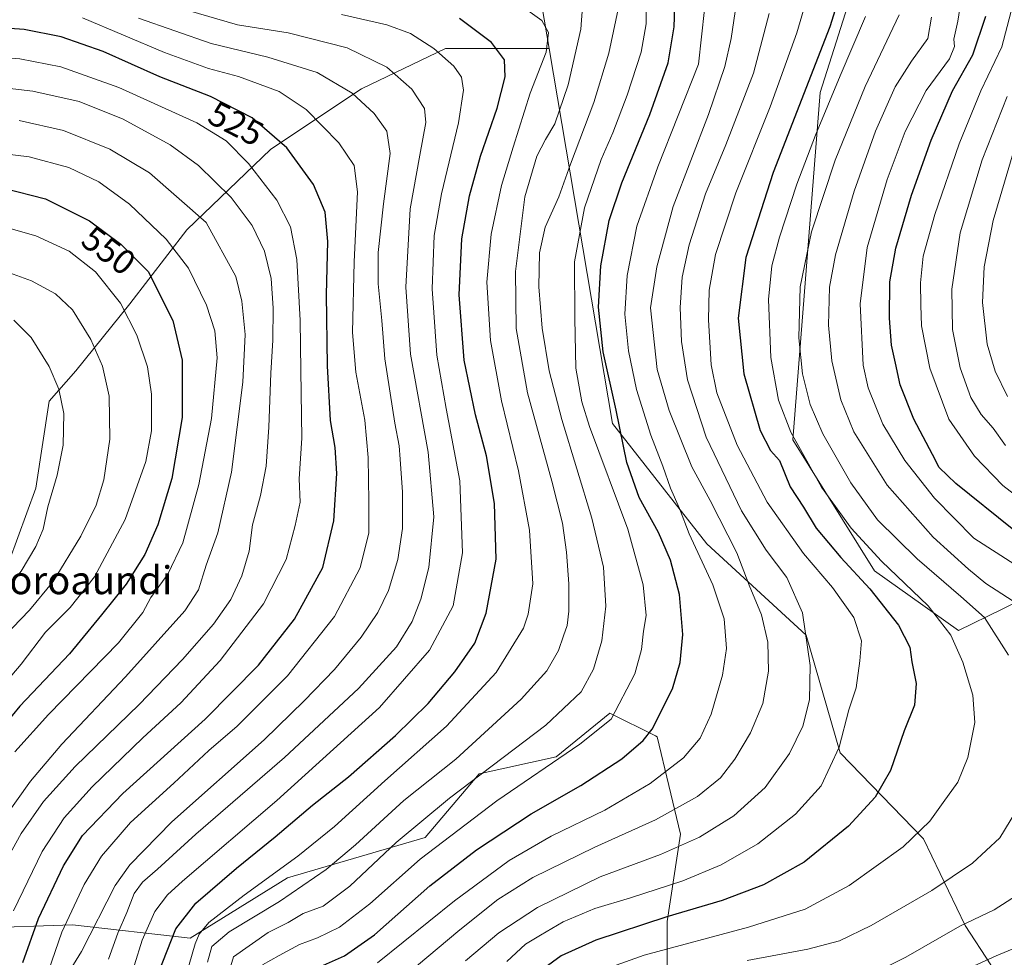
# Model space of a CAD drawing. Units: metres. Extents: x 596462 to 599881, y 4782325 to 4784688.
# Drawn here: x 596608 to 596890, y 4783295 to 4783563 of the extents above; entities that cross this region are included whole.
import ezdxf
from ezdxf.enums import TextEntityAlignment as Align

# ---------------------------------------------------------------- set-up
doc = ezdxf.new("R2010")
doc.units = ezdxf.units.M
doc.header["$MEASUREMENT"] = 0
for name, color, linetype, lineweight in [('Arbolado forestal CxS', 92, 'Continuous', 0), ('Curva de nivel maestra', 36, 'Continuous', 30), ('Curva de nivel normal', 36, 'Continuous', 0), ('Rótulo de curva de nivel directora', 19, 'Continuous', 0), ('Texto cartográfico', 19, 'Continuous', 0)]:
    doc.layers.add(name, color=color, linetype=linetype, lineweight=lineweight)
doc.styles.add('Arial', font='txt', dxfattribs={"height": 0.2})

# ---------------------------------------------------------------- blocks, each defined once
blk = doc.blocks.new('*U153')
at = {"layer": 'Arbolado forestal CxS', "color": 92, "linetype": 'Continuous', "lineweight": 0}
blk.add_polyline3d([(596757.5, 4783567.13, 494.19), (596759.58, 4783554.84, 493), (596729.92, 4783554.84, 504.76), (596705.92, 4783543.32, 514.61), (596680, 4783526.04, 527.14), (596656, 4783503, 542.64), (596639.68, 4783481.88, 553.87), (596624.32, 4783462.68, 562.43), (596616.64, 4783454.04, 565.54), (596612.8, 4783429.08, 565.46), (596605.12, 4783407.96, 564.96), (596603.2, 4783386.84, 557.52), (596593.6, 4783374.35, 557.44), (596574.4, 4783373.39, 564.64), (596554.24, 4783373.39, 570.87), (596551.96, 4783372.77, 571.15), (596533.12, 4783367.63, 573.54), (596512, 4783342.67, 581.39), (596494.72, 4783313.87, 589.44), (596481.3, 4783299.04, 595.28), (596481.3, 4783299.04, 595.28), (596462.24, 4784638.74, 316.03)], dxfattribs=at)
blk = doc.blocks.new('*U162')
at = {"layer": 'Curva de nivel normal', "color": 36, "linetype": 'Continuous', "lineweight": 0}
blk.add_polyline3d([(596890, 4783441.35, 415), (596886.51, 4783446.32, 415), (596883.08, 4783450.18, 415), (596880.11, 4783455.08, 415), (596877.05, 4783463.53, 415), (596874.92, 4783474.5, 415), (596874.69, 4783486.01, 415), (596877.06, 4783502.13, 415), (596883.4, 4783522.98, 415), (596890.5, 4783541.13, 415)], dxfattribs=at)
blk = doc.blocks.new('*U169')
at = {"layer": 'Curva de nivel normal', "color": 36, "linetype": 'Continuous', "lineweight": 0}
blk.add_polyline3d([(596601.33, 4783317.2, 535), (596608.62, 4783330.39, 535), (596615, 4783339.56, 535), (596624.06, 4783349.53, 535), (596642.4, 4783367.26, 535), (596654.81, 4783380.09, 535), (596663.6, 4783390.26, 535), (596668.61, 4783397.24, 535), (596671.77, 4783404.04, 535), (596673.84, 4783411.13, 535), (596674.8, 4783418.66, 535), (596677.05, 4783426.98, 535), (596678.65, 4783435.41, 535), (596679.48, 4783446.57, 535), (596679.97, 4783462, 535), (596680.63, 4783471.42, 535), (596680.7, 4783480.59, 535), (596680.08, 4783489.04, 535), (596678.16, 4783496.92, 535), (596674.64, 4783504.25, 535), (596668.64, 4783512.27, 535), (596659.38, 4783521.38, 535), (596651.2, 4783527.27, 535), (596637.77, 4783534.62, 535), (596625.24, 4783539.72, 535), (596612.02, 4783542.7, 535), (596596.4, 4783544.51, 535)], dxfattribs=at)
blk = doc.blocks.new('*U172')
at = {"layer": 'Curva de nivel normal', "color": 36, "linetype": 'Continuous', "lineweight": 0}
blk.add_polyline3d([(596822.52, 4783564.89, 460), (596817.95, 4783547.79, 460), (596810.06, 4783527.33, 460), (596804.26, 4783513.33, 460), (596799.61, 4783498.72, 460), (596797.63, 4783489.43, 460), (596797.04, 4783480.83, 460), (596797.4, 4783471.07, 460), (596799.1, 4783460.12, 460), (596804.5, 4783443.7, 460), (596814.61, 4783422.66, 460), (596821.58, 4783411.35, 460), (596827.48, 4783403.61, 460), (596832.04, 4783393.49, 460), (596834.19, 4783378.42, 460), (596833.98, 4783368.58, 460), (596832.07, 4783361.1, 460), (596828.28, 4783353.24, 460), (596821.32, 4783343.54, 460), (596812.35, 4783335.42, 460), (596802.57, 4783329.33, 460), (596791.45, 4783324.31, 460), (596774.21, 4783317.94, 460), (596756.24, 4783309.21, 460), (596745.2, 4783301.93, 460), (596735.62, 4783293.96, 460)], dxfattribs=at)
blk = doc.blocks.new('*U176')
at = {"layer": 'Curva de nivel normal', "color": 36, "linetype": 'Continuous', "lineweight": 0}
blk.add_polyline3d([(596816, 4783587.37, 465), (596811.65, 4783557.75, 465), (596809.84, 4783549.76, 465), (596805.16, 4783535.96, 465), (596795.01, 4783509.64, 465), (596790.34, 4783492.41, 465), (596788.59, 4783480.72, 465), (596790.44, 4783463.07, 465), (596793.84, 4783451.29, 465), (596800.41, 4783435.21, 465), (596805.64, 4783425.63, 465), (596813.26, 4783410.63, 465), (596816.79, 4783401.42, 465), (596820.25, 4783392.88, 465), (596822.07, 4783385.04, 465), (596822.31, 4783376.78, 465), (596820.62, 4783367.54, 465), (596817.12, 4783359.12, 465), (596812.65, 4783351.63, 465), (596808.52, 4783346.27, 465), (596801.94, 4783340.98, 465), (596789.94, 4783334.24, 465), (596772.61, 4783326.5, 465), (596754.94, 4783317.78, 465), (596744.89, 4783311.46, 465), (596734.08, 4783302.77, 465), (596715.78, 4783287.42, 465)], dxfattribs=at)
blk = doc.blocks.new('*U179')
at = {"layer": 'Curva de nivel normal', "color": 36, "linetype": 'Continuous', "lineweight": 0}
blk.add_polyline3d([(596666.12, 4783284.27, 485), (596669.31, 4783295.1, 485), (596679.24, 4783302.04, 485), (596684.95, 4783304.92, 485), (596689.28, 4783307.45, 485), (596694.95, 4783309.62, 485), (596702.61, 4783315.28, 485), (596715.83, 4783327.8, 485), (596731.11, 4783340.42, 485), (596758.63, 4783361.37, 485), (596768.72, 4783370.88, 485), (596772.28, 4783377.37, 485), (596774.62, 4783385.42, 485), (596775.75, 4783395.42, 485), (596775.13, 4783406.5, 485), (596771.79, 4783420.54, 485), (596763.24, 4783448.72, 485), (596759.61, 4783462.69, 485), (596757.56, 4783474.86, 485), (596756.64, 4783486.74, 485), (596756.78, 4783496.4, 485), (596758.45, 4783503.74, 485), (596762.33, 4783512.4, 485), (596765.69, 4783521.74, 485), (596772.32, 4783539.4, 485), (596776.68, 4783553.55, 485), (596779.27, 4783566.08, 485)], dxfattribs=at)
blk = doc.blocks.new('*U180')
at = {"layer": 'Curva de nivel normal', "color": 36, "linetype": 'Continuous', "lineweight": 0}
blk.add_polyline3d([(596805.72, 4783581.71, 470), (596802.25, 4783550.37, 470), (596790.61, 4783520.98, 470), (596784.63, 4783504.04, 470), (596781.85, 4783489.98, 470), (596781.22, 4783478.93, 470), (596782.23, 4783468.37, 470), (596784.52, 4783457.35, 470), (596788.6, 4783444.26, 470), (596792.03, 4783435.41, 470), (596794.27, 4783429.08, 470), (596796.8, 4783423.31, 470), (596799.63, 4783416.07, 470), (596806.34, 4783401.49, 470), (596809.6, 4783391.75, 470), (596810.24, 4783383.26, 470), (596809.17, 4783375.67, 470), (596805.85, 4783364.51, 470), (596802.72, 4783357.66, 470), (596797.94, 4783352.04, 470), (596788.49, 4783344.67, 470), (596775.47, 4783337.04, 470), (596760.16, 4783329.58, 470), (596748.16, 4783322.6, 470), (596732.5, 4783311.08, 470), (596710.5, 4783293.38, 470)], dxfattribs=at)
blk = doc.blocks.new('*U189')
at = {"layer": 'Curva de nivel normal', "color": 36, "linetype": 'Continuous', "lineweight": 0}
for points in [[(596868.91, 4783563.85, 435), (596867.82, 4783557.68, 435), (596863.2, 4783551.24, 435), (596858.53, 4783543.86, 435), (596852.88, 4783531.21, 435), (596846.73, 4783514.05, 435), (596841.48, 4783495.82, 435), (596839.75, 4783486.57, 435), (596839.39, 4783475.72, 435), (596840.43, 4783465.54, 435), (596843, 4783454.4, 435), (596846.7, 4783445.2, 435), (596856.2, 4783429.94, 435), (596869.35, 4783415.12, 435), (596879.43, 4783405.94, 435), (596884.42, 4783401.87, 435), (596893.58, 4783395.96, 435)], [(596894.27, 4783313.28, 435), (596886.82, 4783308.56, 435), (596876.99, 4783303.88, 435), (596861.52, 4783294.96, 435), (596852.99, 4783290.67, 435)]]:
    blk.add_polyline3d(points, dxfattribs=at)
blk = doc.blocks.new('*U190')
at = {"layer": 'Curva de nivel normal', "color": 36, "linetype": 'Continuous', "lineweight": 0}
blk.add_polyline3d([(596700.19, 4783564.63, 505), (596713.18, 4783561.62, 505), (596719.99, 4783559.13, 505), (596726.64, 4783554.85, 505), (596732.36, 4783549.83, 505), (596734.51, 4783546.63, 505), (596735.07, 4783542.9, 505), (596733.64, 4783533.6, 505), (596728.76, 4783513.26, 505), (596726.68, 4783501.34, 505), (596726.15, 4783486.1, 505), (596727.5, 4783467.17, 505), (596730.1, 4783451.89, 505), (596734.09, 4783431.22, 505), (596734.81, 4783410.62, 505), (596732.17, 4783395.47, 505), (596725.38, 4783382.76, 505), (596711.05, 4783366.42, 505), (596681.72, 4783339.76, 505), (596654.8, 4783316.76, 505), (596650.46, 4783312.82, 505), (596646.83, 4783308.1, 505), (596643.26, 4783299.84, 505), (596641, 4783292.83, 505)], dxfattribs=at)
blk = doc.blocks.new('*U191')
at = {"layer": 'Curva de nivel normal', "color": 36, "linetype": 'Continuous', "lineweight": 0}
for points in [[(596876.01, 4783290.19, 430), (596887.34, 4783295.4, 430), (596902.92, 4783301.89, 430)], [(596892.73, 4783407.27, 430), (596880.99, 4783414.86, 430), (596869.78, 4783426.25, 430), (596861.23, 4783437.06, 430), (596854.98, 4783447.41, 430), (596850.73, 4783457.8, 430), (596849.37, 4783464.32, 430), (596848.46, 4783481.81, 430), (596850.52, 4783497.92, 430), (596856.19, 4783517.4, 430), (596861.35, 4783531.1, 430), (596867.38, 4783542.87, 430), (596874.02, 4783551.86, 430), (596875.41, 4783555.46, 430), (596875.26, 4783557.5, 430), (596876.43, 4783562.69, 430), (596878.5, 4783576.07, 430)]]:
    blk.add_polyline3d(points, dxfattribs=at)
blk = doc.blocks.new('*U193')
at = {"layer": 'Curva de nivel normal', "color": 36, "linetype": 'Continuous', "lineweight": 0}
blk.add_polyline3d([(596592, 4783553.17, 530), (596608.31, 4783551.93, 530), (596620.03, 4783549.63, 530), (596636.59, 4783543.72, 530), (596658.85, 4783533.58, 530), (596667.22, 4783528.46, 530), (596673.59, 4783521.95, 530), (596681.76, 4783511.51, 530), (596685.62, 4783503.88, 530), (596687.47, 4783494.54, 530), (596688.45, 4783477.07, 530), (596688.56, 4783462.74, 530), (596688.87, 4783443.41, 530), (596688.15, 4783431.76, 530), (596688.42, 4783425.11, 530), (596686.94, 4783418.42, 530), (596684.4, 4783408.75, 530), (596677.96, 4783396.01, 530), (596665.54, 4783379.8, 530), (596654.29, 4783367.72, 530), (596643.46, 4783357.72, 530), (596628.94, 4783343.68, 530), (596620.92, 4783334.89, 530), (596614.65, 4783325.26, 530), (596606.48, 4783308.23, 530)], dxfattribs=at)
blk = doc.blocks.new('*U196')
at = {"layer": 'Curva de nivel normal', "color": 36, "linetype": 'Continuous', "lineweight": 0}
blk.add_polyline3d([(596850, 4783564.03, 445), (596842.78, 4783547.06, 445), (596835.76, 4783530.07, 445), (596830.41, 4783516.02, 445), (596825.4, 4783500.89, 445), (596823.19, 4783492.69, 445), (596822.31, 4783483.07, 445), (596822.93, 4783466.46, 445), (596825.12, 4783454.33, 445), (596828.66, 4783445.14, 445), (596837.43, 4783429.38, 445), (596845.89, 4783417.65, 445), (596854.63, 4783408.28, 445), (596867.88, 4783395.51, 445), (596874.36, 4783387.07, 445), (596877.83, 4783379.34, 445), (596880.72, 4783369.9, 445), (596881.27, 4783362.09, 445), (596879.22, 4783352.07, 445), (596876.37, 4783345, 445), (596872.21, 4783339.25, 445), (596868.42, 4783333.92, 445), (596860.77, 4783326.58, 445), (596845.3, 4783315.47, 445), (596832.77, 4783308.72, 445), (596816.6, 4783303.58, 445), (596786.76, 4783295.59, 445), (596769.1, 4783289.3, 445)], dxfattribs=at)
blk = doc.blocks.new('*U208')
at = {"layer": 'Curva de nivel normal', "color": 36, "linetype": 'Continuous', "lineweight": 0}
blk.add_polyline3d([(596602.38, 4783504.24, 555), (596612.86, 4783501.28, 555), (596622.38, 4783496.9, 555), (596629.89, 4783491, 555), (596637.04, 4783481.99, 555), (596641.75, 4783472.88, 555), (596644.74, 4783463.85, 555), (596645.87, 4783455.96, 555), (596645.92, 4783445.49, 555), (596644.33, 4783436.75, 555), (596638.34, 4783420.15, 555), (596629.64, 4783403.78, 555), (596622.69, 4783395.03, 555), (596615.64, 4783387.97, 555), (596608.67, 4783378.79, 555), (596595.18, 4783363.06, 555)], dxfattribs=at)
blk = doc.blocks.new('*U213')
at = {"layer": 'Curva de nivel normal', "color": 36, "linetype": 'Continuous', "lineweight": 0}
blk.add_polyline3d([(596603.79, 4783334.76, 540), (596611.32, 4783345.34, 540), (596620.23, 4783355.89, 540), (596638.48, 4783375.14, 540), (596655.39, 4783394.08, 540), (596659.32, 4783400.08, 540), (596661.53, 4783407.06, 540), (596664.91, 4783416.32, 540), (596668.82, 4783433.72, 540), (596672.04, 4783459.41, 540), (596672.71, 4783473.07, 540), (596671.74, 4783482.57, 540), (596670.01, 4783489.64, 540), (596661.53, 4783505.07, 540), (596645.34, 4783519.35, 540), (596634.01, 4783526.06, 540), (596620.78, 4783531.4, 540), (596608.03, 4783534.26, 540)], dxfattribs=at)
blk = doc.blocks.new('*U220')
at = {"layer": 'Curva de nivel normal', "color": 36, "linetype": 'Continuous', "lineweight": 0}
blk.add_polyline3d([(596603.6, 4783398.71, 565), (596608.61, 4783405.41, 565), (596612.84, 4783412.41, 565), (596614.9, 4783417.41, 565), (596616.31, 4783423.78, 565), (596618.91, 4783432.88, 565), (596620.64, 4783441.45, 565), (596620.8, 4783450.5, 565), (596619.42, 4783457.45, 565), (596616.68, 4783463.87, 565), (596611.48, 4783472.24, 565), (596606.57, 4783477.18, 565)], dxfattribs=at)
blk = doc.blocks.new('*U223')
at = {"layer": 'Curva de nivel normal', "color": 36, "linetype": 'Continuous', "lineweight": 0}
blk.add_polyline3d([(596892.59, 4783569.26, 420), (596888.95, 4783555.38, 420), (596883.01, 4783542.8, 420), (596876.81, 4783527.64, 420), (596869.81, 4783507.4, 420), (596866.54, 4783495.49, 420), (596865.72, 4783487.81, 420), (596865.84, 4783481.5, 420), (596866.02, 4783475.55, 420), (596868.4, 4783463.44, 420), (596873.88, 4783448.86, 420), (596881.13, 4783438.25, 420), (596889.26, 4783429.91, 420), (596899.28, 4783422.13, 420)], dxfattribs=at)
blk = doc.blocks.new('*U228')
at = {"layer": 'Curva de nivel normal', "color": 36, "linetype": 'Continuous', "lineweight": 0}
blk.add_polyline3d([(596661.87, 4783293.55, 490), (596663.19, 4783298.03, 490), (596668.08, 4783302.26, 490), (596682.47, 4783310.92, 490), (596695.79, 4783320.05, 490), (596704.25, 4783327.09, 490), (596718.08, 4783339.79, 490), (596732.92, 4783351.66, 490), (596751.61, 4783368.76, 490), (596758.92, 4783376.86, 490), (596762.28, 4783382.68, 490), (596763.69, 4783386.86, 490), (596764.77, 4783389.82, 490), (596765.24, 4783393.93, 490), (596765.25, 4783401.73, 490), (596764.54, 4783410.82, 490), (596763.36, 4783419.08, 490), (596760.3, 4783431.08, 490), (596753.38, 4783456.41, 490), (596750.19, 4783474.74, 490), (596749.98, 4783491.07, 490), (596752.59, 4783512.4, 490), (596756.02, 4783524.07, 490), (596758.5, 4783528.88, 490), (596761.19, 4783533.28, 490), (596765.01, 4783544.5, 490), (596768.61, 4783560.38, 490), (596769.13, 4783566.73, 490)], dxfattribs=at)
blk = doc.blocks.new('*U234')
at = {"layer": 'Curva de nivel normal', "color": 36, "linetype": 'Continuous', "lineweight": 0}
blk.add_polyline3d([(596677.67, 4783292.77, 480), (596682.36, 4783295.43, 480), (596688.22, 4783298.63, 480), (596693.32, 4783300.55, 480), (596699.68, 4783303.59, 480), (596708.28, 4783310.28, 480), (596722.68, 4783323.05, 480), (596744.62, 4783339.7, 480), (596768.38, 4783355.88, 480), (596777.31, 4783363.09, 480), (596784.08, 4783376, 480), (596785.98, 4783382.98, 480), (596786.59, 4783388.2, 480), (596787.27, 4783392.75, 480), (596786.5, 4783401.45, 480), (596782.04, 4783417.4, 480), (596771.16, 4783446.79, 480), (596768.94, 4783453.84, 480), (596767.25, 4783463.42, 480), (596766.88, 4783477.61, 480), (596766.83, 4783493.88, 480), (596769.7, 4783509.27, 480), (596774.41, 4783523.16, 480), (596777.77, 4783530.74, 480), (596781.92, 4783541.49, 480), (596785.89, 4783553.82, 480), (596787.34, 4783561.87, 480), (596787.4, 4783569.87, 480)], dxfattribs=at)
blk = doc.blocks.new('*U235')
at = {"layer": 'Curva de nivel normal', "color": 36, "linetype": 'Continuous', "lineweight": 0}
blk.add_polyline3d([(596616.44, 4783291.04, 520), (596620.23, 4783302.11, 520), (596626.61, 4783315.78, 520), (596631.57, 4783323.84, 520), (596639.92, 4783333.55, 520), (596652.25, 4783344.79, 520), (596662.29, 4783354.09, 520), (596670.39, 4783361.09, 520), (596684.77, 4783375.42, 520), (596698.23, 4783392.42, 520), (596705.54, 4783406.35, 520), (596708.07, 4783416.31, 520), (596708.03, 4783425.32, 520), (596707.87, 4783437.91, 520), (596706.92, 4783448.56, 520), (596704.33, 4783462.34, 520), (596703.38, 4783473.66, 520), (596703.81, 4783493.85, 520), (596704.76, 4783513.85, 520), (596703.8, 4783521.37, 520), (596699.49, 4783527.89, 520), (596690.14, 4783537.43, 520), (596682.44, 4783542.53, 520), (596670.73, 4783546.84, 520), (596662.24, 4783549.16, 520), (596649.6, 4783553.7, 520), (596626.15, 4783563.67, 520)], dxfattribs=at)
blk = doc.blocks.new('*U237')
at = {"layer": 'Curva de nivel normal', "color": 36, "linetype": 'Continuous', "lineweight": 0}
blk.add_polyline3d([(596890.6, 4783455.32, 410), (596887.05, 4783462.59, 410), (596884.8, 4783470.28, 410), (596883.42, 4783482.23, 410), (596883.92, 4783492.39, 410), (596886.49, 4783505.68, 410), (596892.2, 4783525.04, 410)], dxfattribs=at)
blk = doc.blocks.new('*U238')
at = {"layer": 'Curva de nivel normal', "color": 36, "linetype": 'Continuous', "lineweight": 0}
blk.add_polyline3d([(596747.47, 4783293.78, 455), (596752.81, 4783298.74, 455), (596757.11, 4783301.31, 455), (596763.58, 4783305.13, 455), (596772.64, 4783308.95, 455), (596782.8, 4783311.94, 455), (596797.78, 4783316.8, 455), (596808.72, 4783321.36, 455), (596819.2, 4783327.36, 455), (596830.02, 4783335.87, 455), (596837.3, 4783343.97, 455), (596842.53, 4783355.09, 455), (596845.25, 4783365.76, 455), (596847.38, 4783372, 455), (596848.41, 4783379.71, 455), (596848.86, 4783385.42, 455), (596846.68, 4783392.1, 455), (596840.58, 4783400.75, 455), (596832.3, 4783410.43, 455), (596821.88, 4783425.11, 455), (596813.34, 4783441.42, 455), (596807.54, 4783456.34, 455), (596805.9, 4783464.37, 455), (596805.16, 4783477.29, 455), (596805.31, 4783485.78, 455), (596807.16, 4783495.96, 455), (596812.9, 4783513.62, 455), (596822.76, 4783538.22, 455), (596830.38, 4783559.3, 455), (596834, 4783571.76, 455)], dxfattribs=at)
blk = doc.blocks.new('*U239')
at = {"layer": 'Curva de nivel normal', "color": 36, "linetype": 'Continuous', "lineweight": 0}
blk.add_polyline3d([(596601.22, 4783384.14, 560), (596610.99, 4783394.27, 560), (596617.76, 4783402.4, 560), (596625.72, 4783415.43, 560), (596630.1, 4783424.22, 560), (596632.31, 4783431.52, 560), (596633.99, 4783443.16, 560), (596633.84, 4783455.39, 560), (596631.88, 4783463.99, 560), (596628.52, 4783471.61, 560), (596623.35, 4783480.12, 560), (596618.46, 4783484.72, 560), (596611.58, 4783488.41, 560), (596598.96, 4783493, 560)], dxfattribs=at)
blk = doc.blocks.new('*U243')
at = {"layer": 'Curva de nivel normal', "color": 36, "linetype": 'Continuous', "lineweight": 0}
blk.add_polyline3d([(596656.35, 4783565.68, 510), (596670.48, 4783561.59, 510), (596685, 4783559.38, 510), (596701.84, 4783555.02, 510), (596713.18, 4783549.56, 510), (596720.35, 4783543.22, 510), (596723.9, 4783537.74, 510), (596724.33, 4783533.74, 510), (596722.64, 4783524.4, 510), (596719.82, 4783508.96, 510), (596718.58, 4783486.62, 510), (596719.95, 4783467.41, 510), (596724.96, 4783439.4, 510), (596726.62, 4783420.91, 510), (596725.16, 4783406.41, 510), (596722.92, 4783397.42, 510), (596720.39, 4783390.99, 510), (596715.9, 4783383.75, 510), (596705.05, 4783371.83, 510), (596683.97, 4783352.13, 510), (596658.54, 4783330.15, 510), (596647.58, 4783320.2, 510), (596643.29, 4783316.44, 510), (596640.96, 4783313.17, 510), (596638.83, 4783307.81, 510), (596636.24, 4783301.82, 510), (596633.6, 4783294.41, 510)], dxfattribs=at)
blk = doc.blocks.new('*U244')
at = {"layer": 'Curva de nivel normal', "color": 36, "linetype": 'Continuous', "lineweight": 0}
for points in [[(596859.64, 4783564.46, 440), (596849.96, 4783544.03, 440), (596841.32, 4783522.97, 440), (596834.58, 4783502.45, 440), (596831.29, 4783486.71, 440), (596830.93, 4783472.09, 440), (596832.02, 4783461.83, 440), (596834.19, 4783453.01, 440), (596837.79, 4783444.68, 440), (596845.84, 4783430.6, 440), (596853.45, 4783420.11, 440), (596864.75, 4783408.92, 440), (596877.24, 4783398.18, 440), (596884.04, 4783392.11, 440), (596890.91, 4783381.41, 440)], [(596893.03, 4783336.61, 440), (596888.4, 4783329.09, 440), (596880.6, 4783321.9, 440), (596868.93, 4783314.09, 440), (596851.6, 4783304.09, 440), (596842.6, 4783299.66, 440), (596833.57, 4783297.31, 440), (596816.14, 4783294.07, 440)]]:
    blk.add_polyline3d(points, dxfattribs=at)
blk = doc.blocks.new('*U246')
at = {"layer": 'Curva de nivel normal', "color": 36, "linetype": 'Continuous', "lineweight": 0}
blk.add_polyline3d([(596751.5, 4783567.2, 495), (596757.44, 4783562.9, 495), (596759.44, 4783559.44, 495), (596758.73, 4783553.85, 495), (596754.18, 4783542.04, 495), (596749.32, 4783526.62, 495), (596745.95, 4783515.71, 495), (596743, 4783501.74, 495), (596741.75, 4783488.07, 495), (596742.77, 4783471.4, 495), (596745.94, 4783454.08, 495), (596750.85, 4783434.08, 495), (596753.96, 4783417.08, 495), (596754.88, 4783401.75, 495), (596753.58, 4783393.11, 495), (596752.2, 4783389.09, 495), (596744.44, 4783376.41, 495), (596730.24, 4783361.04, 495), (596712.64, 4783345.4, 495), (596698.24, 4783332.39, 495), (596687.75, 4783323.87, 495), (596672.4, 4783312.73, 495), (596662.29, 4783304.88, 495), (596659.5, 4783301.54, 495), (596658.36, 4783298.84, 495), (596654.3, 4783284.74, 495)], dxfattribs=at)
blk = doc.blocks.new('*U251')
at = {"layer": 'Curva de nivel normal', "color": 36, "linetype": 'Continuous', "lineweight": 0}
blk.add_polyline3d([(596599.08, 4783525.34, 545), (596610.95, 4783523.85, 545), (596622.24, 4783520.86, 545), (596630.85, 4783516.69, 545), (596639.65, 4783510.36, 545), (596650.06, 4783500.33, 545), (596656.51, 4783492, 545), (596661.6, 4783481.47, 545), (596664.02, 4783474.08, 545), (596664.67, 4783466.43, 545), (596663.1, 4783449.08, 545), (596659.39, 4783430.21, 545), (596654.9, 4783413.51, 545), (596650.53, 4783404.48, 545), (596645.76, 4783397.88, 545), (596643.4, 4783393.55, 545), (596636.47, 4783384.92, 545), (596616.48, 4783364.35, 545), (596606.82, 4783353.76, 545)], dxfattribs=at)
blk = doc.blocks.new('*U255')
at = {"layer": 'Curva de nivel normal', "color": 36, "linetype": 'Continuous', "lineweight": 0}
blk.add_polyline3d([(596621.34, 4783289.22, 515), (596625.92, 4783296.66, 515), (596635.54, 4783315.5, 515), (596639.68, 4783321.39, 515), (596651.72, 4783333.73, 515), (596678.14, 4783357.11, 515), (596689.54, 4783368.27, 515), (596698.2, 4783377.22, 515), (596705.85, 4783386.54, 515), (596710.63, 4783393.56, 515), (596713.63, 4783399.86, 515), (596716.34, 4783408.75, 515), (596717.66, 4783417.58, 515), (596717.7, 4783428.02, 515), (596716.95, 4783437.41, 515), (596716.75, 4783441.21, 515), (596715.44, 4783447.74, 515), (596712.61, 4783466.09, 515), (596711.74, 4783477.03, 515), (596710.68, 4783487.56, 515), (596710.69, 4783496.49, 515), (596712.22, 4783510.42, 515), (596714.12, 4783524.82, 515), (596713.14, 4783531.22, 515), (596709.57, 4783536.27, 515), (596703.31, 4783542.1, 515), (596693.25, 4783547.98, 515), (596679.16, 4783552.4, 515), (596662.94, 4783556.33, 515), (596642.17, 4783563.49, 515)], dxfattribs=at)
blk = doc.blocks.new('*U258')
at = {"layer": 'Curva de nivel maestra', "color": 36, "linetype": 'Continuous', "lineweight": 30}
blk.add_polyline3d([(596695.06, 4783292.72, 475), (596701.06, 4783295.37, 475), (596709.61, 4783301.42, 475), (596725.46, 4783315.43, 475), (596738.82, 4783325.69, 475), (596754.41, 4783335.99, 475), (596768.61, 4783344.12, 475), (596780.36, 4783351.69, 475), (596786.5, 4783356.97, 475), (596789.07, 4783360.2, 475), (596794.8, 4783371.76, 475), (596797.06, 4783379.3, 475), (596797.83, 4783387.28, 475), (596796.85, 4783398.76, 475), (596794.31, 4783408.53, 475), (596790.8, 4783416.41, 475), (596785.34, 4783426.5, 475), (596781.83, 4783436.43, 475), (596778.73, 4783451.47, 475), (596775.04, 4783468.09, 475), (596773.66, 4783480.91, 475), (596774.35, 4783492.74, 475), (596776.74, 4783505.63, 475), (596780.32, 4783516.47, 475), (596788.38, 4783535.94, 475), (596793.63, 4783550.76, 475), (596795.28, 4783561.07, 475), (596796.03, 4783580.82, 475)], dxfattribs=at)
blk = doc.blocks.new('*U262')
at = {"layer": 'Curva de nivel maestra', "color": 36, "linetype": 'Continuous', "lineweight": 30}
blk.add_polyline3d([(596609.12, 4783293.51, 525), (596613.59, 4783306.1, 525), (596620.76, 4783321.09, 525), (596626.21, 4783329.76, 525), (596637.71, 4783341.76, 525), (596661.22, 4783363.02, 525), (596676.48, 4783378.46, 525), (596686.83, 4783391.68, 525), (596694.87, 4783406.42, 525), (596698.04, 4783419.75, 525), (596698.9, 4783433.34, 525), (596698.37, 4783440.74, 525), (596697.09, 4783448.43, 525), (596696.24, 4783464.13, 525), (596695.91, 4783484.54, 525), (596696.35, 4783499.67, 525), (596695.54, 4783508.05, 525), (596692.21, 4783516.01, 525), (596684.58, 4783526.48, 525), (596674.65, 4783534.99, 525), (596662.8, 4783541.14, 525), (596648.31, 4783546.76, 525), (596632.07, 4783554, 525), (596620.1, 4783558.2, 525), (596609.5, 4783560.27, 525), (596602.58, 4783560.78, 525)], dxfattribs=at)
blk = doc.blocks.new('*U265')
at = {"layer": 'Curva de nivel maestra', "color": 36, "linetype": 'Continuous', "lineweight": 30}
blk.add_polyline3d([(596647.87, 4783290.52, 500), (596652.87, 4783303.1, 500), (596658.56, 4783310.43, 500), (596670.19, 4783320.42, 500), (596681.26, 4783329.42, 500), (596691.9, 4783338.45, 500), (596702.18, 4783346.6, 500), (596715.62, 4783358.4, 500), (596724.95, 4783367.56, 500), (596732.6, 4783376.56, 500), (596738.29, 4783384.76, 500), (596741.57, 4783393.34, 500), (596744.42, 4783408.81, 500), (596743.99, 4783424.75, 500), (596741.7, 4783438.41, 500), (596738.56, 4783450.07, 500), (596735.28, 4783465.69, 500), (596733.89, 4783484.39, 500), (596734.65, 4783500.4, 500), (596736.82, 4783512.74, 500), (596739.97, 4783524.07, 500), (596744.72, 4783537.81, 500), (596747.05, 4783546.76, 500), (596746.8, 4783551.59, 500), (596743.06, 4783556.62, 500), (596733.91, 4783563.45, 500)], dxfattribs=at)
blk = doc.blocks.new('*U267')
at = {"layer": 'Curva de nivel maestra', "color": 36, "linetype": 'Continuous', "lineweight": 30}
blk.add_polyline3d([(596891.9, 4783417.45, 425), (596875.8, 4783430.44, 425), (596871.06, 4783435, 425), (596869.17, 4783438.73, 425), (596863.83, 4783448.82, 425), (596859.92, 4783458.71, 425), (596858.59, 4783464.89, 425), (596857.49, 4783470.03, 425), (596856.88, 4783477.77, 425), (596856.94, 4783488.1, 425), (596858.64, 4783497.76, 425), (596863.12, 4783512.87, 425), (596868.74, 4783528.63, 425), (596874.91, 4783542.72, 425), (596880.66, 4783553.08, 425), (596884.4, 4783564.12, 425)], dxfattribs=at)
blk = doc.blocks.new('*U269')
at = {"layer": 'Curva de nivel maestra', "color": 36, "linetype": 'Continuous', "lineweight": 30}
blk.add_polyline3d([(596844.67, 4783576.71, 450), (596839.81, 4783561.06, 450), (596823.62, 4783519.4, 450), (596815.77, 4783495.09, 450), (596813.65, 4783477.74, 450), (596815.25, 4783461.79, 450), (596819.92, 4783445.64, 450), (596822.85, 4783439.85, 450), (596825.43, 4783437.08, 450), (596828.45, 4783429.54, 450), (596832.26, 4783423.7, 450), (596835.93, 4783417.67, 450), (596842.93, 4783409.28, 450), (596851.29, 4783400.38, 450), (596859.49, 4783389.96, 450), (596862.7, 4783383.69, 450), (596863.3, 4783379.44, 450), (596864.52, 4783373.25, 450), (596863.98, 4783367.09, 450), (596861.03, 4783359.76, 450), (596857.14, 4783348.42, 450), (596852.77, 4783340.76, 450), (596845.15, 4783332.42, 450), (596832.51, 4783322.15, 450), (596820.87, 4783315.66, 450), (596809.03, 4783311.19, 450), (596793.2, 4783306.56, 450), (596772.89, 4783299.87, 450), (596762.98, 4783295.37, 450), (596753.15, 4783288.16, 450)], dxfattribs=at)
blk = doc.blocks.new('*U274')
at = {"layer": 'Curva de nivel maestra', "color": 36, "linetype": 'Continuous', "lineweight": 30}
blk.add_polyline3d([(596603.72, 4783514.88, 550), (596615.65, 4783511.9, 550), (596628.19, 4783505.59, 550), (596637.14, 4783498.9, 550), (596644.96, 4783491.1, 550), (596651.99, 4783477.09, 550), (596654.65, 4783465.77, 550), (596654.69, 4783449.33, 550), (596651.7, 4783431.9, 550), (596647.7, 4783418.67, 550), (596643.98, 4783410.19, 550), (596638.63, 4783401.69, 550), (596631.58, 4783392.85, 550), (596622.44, 4783381.76, 550), (596608.28, 4783366.76, 550), (596599.36, 4783356.09, 550)], dxfattribs=at)

msp = doc.modelspace()

# ---------------------------------------------------------------- linework, layer by layer
at = {"layer": 'Arbolado forestal CxS', "color": 92, "linetype": 'Continuous', "lineweight": 0}
for points in [[(596788.46, 4783691.18, 433.92), (596764.69, 4783644.84, 456.44), (596743.25, 4783597.18, 484.22), (596749.77, 4783591.66, 486.22), (596757.5, 4783567.13, 494.19), (596759.58, 4783554.84, 493)], [(596788.46, 4783691.18, 433.92), (596764.69, 4783644.84, 456.44), (596743.25, 4783597.18, 484.22), (596749.77, 4783591.66, 486.22), (596757.5, 4783567.13, 494.19), (596759.58, 4783554.84, 493)], [(596909.21, 4783404.63, 426.93), (596889.12, 4783394.55, 437.77), (596876.6, 4783388.45, 443.76), (596852.58, 4783405.5, 448.1), (596829.22, 4783442.91, 445.32), (596837.02, 4783542.24, 444.72), (596852.11, 4783589.71, 444.39), (596856.86, 4783610.18, 439.3), (596887.11, 4783602.22, 424.34), (596913.33, 4783596.17, 406.91)], [(596909.21, 4783404.63, 426.93), (596889.12, 4783394.55, 437.77), (596876.6, 4783388.45, 443.76), (596852.58, 4783405.5, 448.1), (596829.22, 4783442.91, 445.32), (596837.02, 4783542.24, 444.72), (596852.11, 4783589.71, 444.39), (596856.86, 4783610.18, 439.3)], [(596909.21, 4783404.63, 426.93), (596889.12, 4783394.55, 437.77), (596876.6, 4783388.45, 443.76), (596852.58, 4783405.5, 448.1), (596829.22, 4783442.91, 445.32), (596837.02, 4783542.24, 444.72), (596852.11, 4783589.71, 444.39), (596856.86, 4783610.18, 439.3)], [(596852.11, 4783589.71, 444.39), (596837.02, 4783542.24, 444.72), (596829.22, 4783442.91, 445.32), (596852.58, 4783405.5, 448.1), (596876.6, 4783388.45, 443.76), (596889.12, 4783394.55, 437.77), (596909.21, 4783404.63, 426.93)], [(596943.99, 4783260.29, 402.56), (596886.65, 4783265.52, 413.56), (596885.83, 4783292.81, 427.18), (596878.51, 4783304.02, 432.72), (596866.64, 4783328.81, 442.85), (596842.73, 4783353.47, 453.48), (596833.02, 4783387.09, 459.47), (596804.62, 4783413.24, 467.65), (596777.72, 4783447.62, 475.03), (596759.58, 4783554.84, 493), (596757.5, 4783567.13, 494.19)], [(596759.58, 4783554.84, 493), (596729.92, 4783554.84, 504.76), (596705.92, 4783543.32, 514.61), (596680, 4783526.04, 527.14), (596656, 4783503, 542.64), (596639.68, 4783481.88, 553.87), (596624.32, 4783462.68, 562.43), (596616.64, 4783454.04, 565.54), (596612.8, 4783429.08, 565.46), (596605.12, 4783407.96, 564.96), (596603.2, 4783386.84, 557.52), (596593.6, 4783374.35, 557.44), (596574.4, 4783373.39, 564.64), (596554.24, 4783373.39, 570.87), (596551.96, 4783372.77, 571.15), (596533.12, 4783367.63, 573.54), (596512, 4783342.67, 581.39), (596494.72, 4783313.87, 589.44), (596481.3, 4783299.04, 595.28)], [(596759.58, 4783554.84, 493), (596729.92, 4783554.84, 504.76), (596705.92, 4783543.32, 514.61), (596680, 4783526.04, 527.14), (596656, 4783503, 542.64), (596639.68, 4783481.88, 553.87), (596624.32, 4783462.68, 562.43), (596616.64, 4783454.04, 565.54), (596612.8, 4783429.08, 565.46), (596605.12, 4783407.96, 564.96), (596603.2, 4783386.84, 557.52), (596593.6, 4783374.35, 557.44), (596574.4, 4783373.39, 564.64), (596554.24, 4783373.39, 570.87), (596551.96, 4783372.77, 571.15), (596533.12, 4783367.63, 573.54), (596512, 4783342.67, 581.39), (596494.72, 4783313.87, 589.44), (596481.3, 4783299.04, 595.28)], [(596605.12, 4783407.96, 564.96), (596612.8, 4783429.08, 565.46), (596616.64, 4783454.04, 565.54), (596624.32, 4783462.68, 562.43), (596639.68, 4783481.88, 553.87), (596656, 4783503, 542.64), (596680, 4783526.04, 527.14), (596705.92, 4783543.32, 514.61), (596729.92, 4783554.84, 504.76), (596759.58, 4783554.84, 493), (596777.72, 4783447.62, 475.03), (596804.62, 4783413.24, 467.65), (596833.02, 4783387.09, 459.47), (596842.73, 4783353.47, 453.48), (596866.64, 4783328.81, 442.85), (596878.51, 4783304.02, 432.72), (596885.83, 4783292.81, 427.18)], [(596759.58, 4783554.84, 493), (596777.72, 4783447.62, 475.03), (596804.62, 4783413.24, 467.65), (596833.02, 4783387.09, 459.47), (596842.73, 4783353.47, 453.48), (596866.64, 4783328.81, 442.85), (596878.51, 4783304.02, 432.72), (596885.83, 4783292.81, 427.18), (596886.65, 4783265.52, 413.56)], [(596759.58, 4783554.84, 493), (596777.72, 4783447.62, 475.03), (596804.62, 4783413.24, 467.65), (596833.02, 4783387.09, 459.47), (596842.73, 4783353.47, 453.48), (596866.64, 4783328.81, 442.85), (596878.51, 4783304.02, 432.72), (596885.83, 4783292.81, 427.18), (596886.65, 4783265.52, 413.56)], [(596595.52, 4783303.31, 532.68), (596623.36, 4783304.27, 516.24), (596656.96, 4783300.43, 492.66), (596684.8, 4783317.71, 489.93), (596724.17, 4783329.23, 479.2), (596739.53, 4783347.47, 482.41), (596761.61, 4783352.27, 478.18), (596776.97, 4783364.75, 478.41), (596789.96, 4783358.26, 472.52), (596790.41, 4783358.03, 472.3), (596797.13, 4783330.19, 459.2), (596793.29, 4783305.23, 446.44), (596793.29, 4783286.99, 435.92), (596808.65, 4783272.59, 426.45), (596823.05, 4783254.35, 416.44), (596829.37, 4783243.97, 411.78), (596834.57, 4783226.51, 404.47), (596869.13, 4783238.03, 407.9), (596886.65, 4783265.52, 413.56), (596943.99, 4783260.29, 402.56)], [(596793.29, 4783286.99, 435.92), (596793.29, 4783305.23, 446.44), (596797.13, 4783330.19, 459.2), (596790.41, 4783358.03, 472.3), (596789.96, 4783358.26, 472.52), (596776.97, 4783364.75, 478.41), (596761.61, 4783352.27, 478.18), (596739.53, 4783347.47, 482.41), (596724.17, 4783329.23, 479.2), (596684.8, 4783317.71, 489.93), (596656.96, 4783300.43, 492.66), (596623.36, 4783304.27, 516.24), (596595.52, 4783303.31, 532.68)], [(596886.65, 4783265.52, 413.56), (596869.13, 4783238.03, 407.9), (596834.57, 4783226.51, 404.47), (596829.37, 4783243.97, 411.78), (596823.05, 4783254.35, 416.44), (596808.65, 4783272.59, 426.45), (596793.29, 4783286.99, 435.92), (596793.29, 4783305.23, 446.44), (596797.13, 4783330.19, 459.2), (596790.41, 4783358.03, 472.3), (596789.96, 4783358.26, 472.52), (596776.97, 4783364.75, 478.41), (596761.61, 4783352.27, 478.18), (596739.53, 4783347.47, 482.41), (596724.17, 4783329.23, 479.2), (596684.8, 4783317.71, 489.93), (596656.96, 4783300.43, 492.66), (596623.36, 4783304.27, 516.24), (596595.52, 4783303.31, 532.68)], [(596886.65, 4783265.52, 413.56), (596869.13, 4783238.03, 407.9), (596834.57, 4783226.51, 404.47), (596829.37, 4783243.97, 411.78), (596823.05, 4783254.35, 416.44), (596808.65, 4783272.59, 426.45), (596793.29, 4783286.99, 435.92), (596793.29, 4783305.23, 446.44), (596797.13, 4783330.19, 459.2), (596790.41, 4783358.03, 472.3), (596789.96, 4783358.26, 472.52), (596776.97, 4783364.75, 478.41), (596761.61, 4783352.27, 478.18), (596739.53, 4783347.47, 482.41), (596724.17, 4783329.23, 479.2), (596684.8, 4783317.71, 489.93), (596656.96, 4783300.43, 492.66), (596623.36, 4783304.27, 516.24), (596595.52, 4783303.31, 532.68)]]:
    msp.add_polyline3d(points, dxfattribs=at)

# ---------------------------------------------------------------- block references
msp.add_blockref('*U153', (0, 0), dxfattribs=at)
at = {"layer": 'Curva de nivel maestra', "color": 36, "linetype": 'Continuous', "lineweight": 30}
for name in ['*U274', '*U265', '*U262', '*U267', '*U269', '*U258']:
    msp.add_blockref(name, (0, 0), dxfattribs=at)
at = {"layer": 'Curva de nivel normal', "color": 36, "linetype": 'Continuous', "lineweight": 0}
for name in ['*U169', '*U213', '*U251', '*U208', '*U193', '*U234', '*U179', '*U228', '*U246', '*U190', '*U243', '*U255', '*U235', '*U237', '*U162', '*U223', '*U191', '*U189', '*U244', '*U196', '*U238', '*U172', '*U176', '*U180', '*U239', '*U220']:
    msp.add_blockref(name, (0, 0), dxfattribs=at)

# ---------------------------------------------------------------- texts
at = {"layer": 'Rótulo de curva de nivel directora', "color": 19, "linetype": 'Continuous', "lineweight": 0, "style": 'Arial'}
for s, rotation, p in [('525', -27.4288, (596670.08, 4783533.39)), ('550', -36.7777, (596633.67, 4783497.09))]:
    msp.add_text(s, height=7, rotation=rotation, dxfattribs=at).set_placement(p, align=Align.MIDDLE_CENTER)
at = {"layer": 'Texto cartográfico', "color": 19, "linetype": 'Continuous', "lineweight": 0, "style": 'Arial'}
msp.add_text('Soroaundi', height=8, dxfattribs=at).set_placement((596625.31, 4783402.8), align=Align.MIDDLE_CENTER)

doc.saveas('drawing.dxf')
